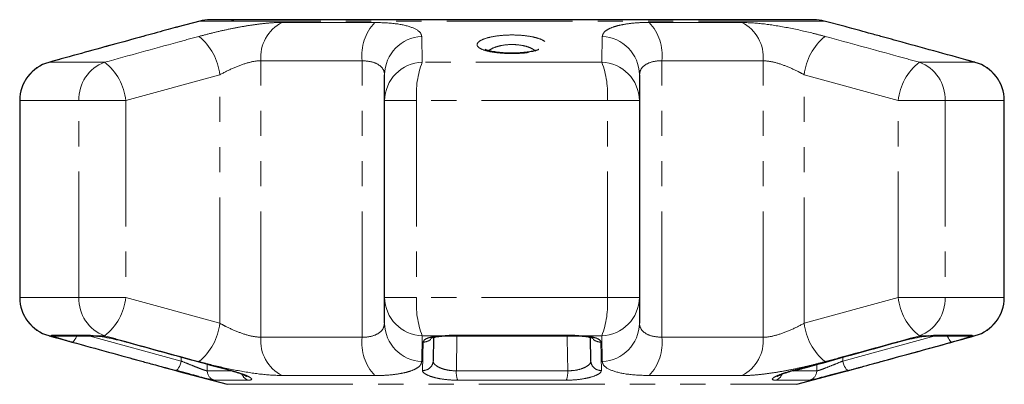
# Model space of a CAD drawing. Units: millimetres. Extents: x -30 to 583, y 18 to 329.
# Drawn here: x 515 to 565, y 311 to 329 of the extents above; entities that cross this region are included whole.
import ezdxf

# ---------------------------------------------------------------- set-up
doc = ezdxf.new("R2010")
doc.units = ezdxf.units.MM
doc.linetypes.add('PHANTOM', pattern=[12.7, 6.35, -1.27, 1.27, -1.27, 1.27, -1.27])

msp = doc.modelspace()

# ---------------------------------------------------------------- linework, layer by layer
at = {"color": 7, "linetype": 'Continuous', "lineweight": 25}
for p, q in [((524.185, 329.39), (523.102, 329.1)), ((555.176, 329.458), (524.703, 329.458)), ((556.745, 329.109), (555.694, 329.39)), ((563.306, 327.305), (562.917, 327.412)), ((533.511, 325.378), (533.511, 326.682)), ((546.368, 326.682), (546.368, 325.378)), ((515.106, 325.378), (515.106, 315.441)), ((533.511, 315.441), (533.511, 325.378)), ((546.368, 325.378), (546.368, 315.441)), ((564.773, 315.441), (564.773, 325.378)), ((533.511, 314.137), (533.511, 315.441)), ((546.368, 315.441), (546.368, 314.137)), ((516.574, 313.514), (516.962, 313.407)), ((516.866, 313.509), (518.814, 313.509)), ((535.98, 313.429), (535.959, 312.232)), ((536.788, 313.509), (543.091, 313.509)), ((543.92, 312.232), (543.899, 313.428)), ((560.931, 313.509), (560.866, 313.494)), ((561.065, 313.509), (563.013, 313.509)), ((559.386, 313.193), (559.366, 313.192)), ((523.134, 311.71), (525.569, 311.058)), ((525.737, 311.758), (525.819, 311.735)), ((554.138, 311.758), (554.116, 311.758)), ((554.31, 311.058), (556.777, 311.719))]:
    msp.add_line(p, q, dxfattribs=at)
at = {"color": 8, "linetype": 'PHANTOM', "lineweight": 18}
for p, q in [((555.694, 329.39), (524.185, 329.39)), ((528.342, 329.32), (533.016, 329.32)), ((546.863, 329.32), (551.537, 329.32)), ((519.391, 327.31), (516.592, 327.31)), ((527.268, 313.431), (527.268, 327.388)), ((532.376, 327.388), (527.268, 327.388)), ((532.376, 313.431), (532.376, 327.388)), ((544.467, 327.31), (535.412, 327.31)), ((547.503, 313.431), (547.503, 327.388)), ((552.611, 327.388), (547.503, 327.388)), ((552.611, 313.431), (552.611, 327.388)), ((563.287, 327.31), (560.489, 327.31)), ((525.202, 326.682), (520.461, 325.378)), ((525.202, 314.137), (525.202, 326.682)), ((559.418, 325.378), (554.677, 326.682)), ((554.677, 314.137), (554.677, 326.682)), ((515.106, 325.378), (515.121, 325.378)), ((515.121, 325.378), (515.121, 315.441)), ((518.095, 325.378), (515.121, 325.378)), ((518.095, 325.378), (520.461, 325.378)), ((518.095, 315.441), (518.095, 325.378)), ((520.461, 325.378), (520.461, 315.441)), ((533.511, 325.378), (535.126, 325.378)), ((535.126, 325.378), (535.126, 315.441)), ((544.753, 325.378), (535.126, 325.378)), ((544.753, 315.441), (544.753, 325.378)), ((546.368, 325.378), (544.753, 325.378)), ((559.418, 315.441), (559.418, 325.378)), ((561.784, 325.378), (559.418, 325.378)), ((561.784, 325.378), (561.784, 315.441)), ((564.759, 325.378), (561.784, 325.378)), ((564.759, 315.441), (564.759, 325.378)), ((564.773, 325.378), (564.759, 325.378)), ((515.106, 315.441), (515.121, 315.441)), ((518.095, 315.441), (515.121, 315.441)), ((518.095, 315.441), (520.461, 315.441)), ((520.461, 315.441), (525.202, 314.137)), ((533.511, 315.441), (535.126, 315.441)), ((544.753, 315.441), (535.126, 315.441)), ((546.368, 315.441), (544.753, 315.441)), ((554.677, 314.137), (559.418, 315.441)), ((561.784, 315.441), (559.418, 315.441)), ((564.759, 315.441), (561.784, 315.441)), ((564.773, 315.441), (564.759, 315.441)), ((516.725, 313.509), (516.592, 313.509)), ((516.725, 313.509), (516.719, 313.532)), ((516.719, 313.532), (518.679, 313.532)), ((518.599, 313.509), (523.256, 312.232)), ((518.679, 313.532), (518.948, 313.509)), ((519.391, 313.509), (518.948, 313.509)), ((527.268, 313.431), (532.376, 313.431)), ((536.343, 313.509), (535.412, 313.509)), ((536.343, 313.509), (536.768, 313.532)), ((536.768, 313.532), (543.111, 313.532)), ((537.16, 313.509), (537.132, 311.738)), ((543.111, 313.532), (543.537, 313.509)), ((544.467, 313.509), (543.537, 313.509)), ((547.503, 313.431), (552.611, 313.431)), ((556.623, 312.232), (561.28, 313.509)), ((560.931, 313.509), (560.489, 313.509)), ((560.931, 313.509), (561.2, 313.532)), ((561.2, 313.532), (563.16, 313.532)), ((563.16, 313.532), (563.155, 313.509)), ((563.287, 313.509), (563.155, 313.509)), ((523.256, 312.232), (523.253, 312.437)), ((556.625, 312.422), (556.623, 312.232)), ((524.559, 312.081), (524.564, 311.738)), ((555.315, 311.738), (555.32, 312.059)), ((524.564, 311.738), (525.76, 311.738)), ((525.74, 311.758), (525.763, 311.758)), ((533.016, 311.499), (528.342, 311.499)), ((537.132, 311.738), (542.748, 311.738)), ((551.537, 311.499), (546.863, 311.499)), ((554.121, 311.738), (555.315, 311.738)), ((526.625, 311.264), (524.931, 311.264)), ((525.569, 311.058), (554.31, 311.058)), ((542.681, 311.264), (537.199, 311.264)), ((554.948, 311.264), (553.254, 311.264))]:
    msp.add_line(p, q, dxfattribs=at)
at = {"color": 8, "linetype": 'PHANTOM', "lineweight": 18, "flags": 128}
for points in [[(516.719, 313.532), (516.831, 313.511), (516.866, 313.509)], [(517.978, 313.509), (517.966, 313.478), (517.93, 313.394), (517.891, 313.321), (517.851, 313.263), (517.812, 313.221), (517.776, 313.197), (517.743, 313.192)], [(518.679, 313.532), (518.782, 313.511), (518.82, 313.509)], [(536.343, 313.509), (536.39, 313.493), (536.404, 313.493)], [(536.768, 313.532), (536.784, 313.511), (536.788, 313.509)], [(542.748, 311.738), (542.721, 313.361), (542.719, 313.509)], [(543.111, 313.532), (543.096, 313.511), (543.091, 313.509)], [(543.537, 313.509), (543.489, 313.493), (543.475, 313.493)], [(561.2, 313.532), (561.098, 313.511), (561.058, 313.51)], [(562.136, 313.192), (562.103, 313.197), (562.067, 313.221), (562.028, 313.263), (561.988, 313.321), (561.95, 313.394), (561.913, 313.478), (561.901, 313.509)], [(563.16, 313.532), (563.048, 313.511), (563.013, 313.509)], [(523.256, 312.232), (523.229, 312.135), (523.196, 312.042), (523.159, 311.957), (523.12, 311.884), (523.08, 311.825), (523.042, 311.784), (523.005, 311.761), (522.973, 311.758)], [(556.623, 312.232), (556.65, 312.135), (556.683, 312.042), (556.72, 311.957), (556.759, 311.884), (556.799, 311.825), (556.838, 311.784), (556.874, 311.761), (556.907, 311.758)]]:
    msp.add_lwpolyline(points, dxfattribs=at)
at = {"color": 7, "linetype": 'Continuous', "lineweight": 25}
for centre, start, end in [((524.703, 327.458), 90, 105), ((555.176, 327.458), 75, 90), ((517.106, 325.378), 105.4544, 180), ((562.773, 325.378), 0, 74.5456), ((517.106, 315.441), 180, 254.5456), ((562.773, 315.441), 285.4544, 0)]:
    msp.add_arc(centre, 2, start, end, dxfattribs=at)
at = {"color": 8, "linetype": 'PHANTOM', "lineweight": 18}
for centre, radius, start, end in [((529.26, 327.545), 1.998, 117.3672, 184.5198), ((534.797, 327.657), 2.436, 136.9607, 186.3429), ((545.082, 327.657), 2.436, 353.6571, 43.0393), ((550.619, 327.545), 1.998, 355.4802, 62.6328), ((522.34, 326.372), 2.879, 6.1857, 51.1554), ((535.475, 326.652), 1.964, 92.627, 179.1272), ((544.404, 326.652), 1.964, 0.8728, 87.373), ((557.539, 326.372), 2.879, 128.8446, 173.8143), ((517.118, 325.383), 1.998, 105.2649, 180.137), ((520.067, 325.457), 1.973, 110.0452, 182.2739), ((517.642, 325.079), 2.835, 6.0618, 51.9149), ((535.475, 325.347), 1.964, 91.8528, 179.0895), ((539.65, 325.697), 4.535, 159.1624, 184.03), ((540.229, 325.697), 4.535, 355.97, 20.8376), ((544.404, 325.347), 1.964, 0.9105, 88.1472), ((562.237, 325.079), 2.835, 128.0851, 173.9382), ((559.812, 325.457), 1.973, 357.7261, 69.9548), ((562.761, 325.383), 1.998, 359.863, 74.7351), ((517.118, 315.436), 1.998, 179.863, 254.7351), ((520.067, 315.362), 1.973, 177.7261, 249.9548), ((517.642, 315.74), 2.835, 308.085, 353.9384), ((535.475, 315.472), 1.964, 180.9103, 268.1473), ((539.65, 315.122), 4.535, 175.97, 200.8376), ((540.229, 315.122), 4.535, 339.1624, 4.03), ((544.404, 315.472), 1.964, 271.8527, 359.0897), ((562.237, 315.74), 2.835, 186.0616, 231.915), ((559.812, 315.362), 1.973, 290.0452, 2.2739), ((562.761, 315.436), 1.998, 285.2649, 0.137), ((522.34, 314.447), 2.879, 308.8444, 353.8145), ((535.475, 314.166), 1.964, 180.8726, 267.3732), ((544.404, 314.166), 1.964, 272.6268, 359.1274), ((557.539, 314.447), 2.879, 186.1855, 231.1556), ((516.848, 313.988), 0.495, 255.5422, 284.7957), ((529.26, 313.273), 1.998, 175.48, 242.6332), ((534.797, 313.162), 2.436, 173.6569, 223.0396), ((545.082, 313.162), 2.436, 316.9604, 6.3431), ((550.619, 313.273), 1.998, 297.3668, 4.52), ((563.031, 313.988), 0.495, 255.2043, 284.4578), ((535.487, 313.698), 0.507, 266.8118, 319.5367), ((544.392, 313.697), 0.506, 220.3808, 273.2316), ((535.466, 312.25), 0.493, 265.1819, 357.9984), ((544.413, 312.25), 0.493, 182.0016, 274.8181), ((525.063, 311.746), 0.499, 180.8285, 254.6854), ((526.773, 311.706), 0.466, 197.0825, 251.4238), ((538.308, 311.663), 1.179, 176.3348, 199.7663), ((541.571, 311.663), 1.179, 340.2337, 3.6652), ((553.106, 311.706), 0.466, 288.5802, 343.0473), ((554.816, 311.746), 0.499, 285.3146, 359.1715)]:
    msp.add_arc(centre, radius, start, end, dxfattribs=at)
for points, knots in [([(524.146, 328.614), (524.367, 328.672), (524.808, 328.789), (525.503, 328.949), (526.197, 329.088), (526.871, 329.2), (527.496, 329.278), (527.985, 329.315), (528.246, 329.318), (528.342, 329.32)], [0, 0, 0, 0, 0.15193, 0.303853, 0.457737, 0.611616, 0.762416, 0.913216, 1, 1, 1, 1]), ([(533.016, 329.32), (533.403, 329.306), (534.171, 329.278), (534.972, 329.069), (535.34, 328.829), (535.374, 328.666), (535.385, 328.614)], [0, 0, 0, 0, 0.288696, 0.574271, 0.863721, 1, 1, 1, 1]), ([(544.494, 328.614), (544.508, 328.672), (544.534, 328.789), (544.724, 328.949), (545.024, 329.088), (545.43, 329.2), (545.928, 329.278), (546.416, 329.315), (546.743, 329.318), (546.863, 329.32)], [0, 0, 0, 0, 0.1519304, 0.3038536, 0.4577374, 0.6116156, 0.762416, 0.9132155, 1, 1, 1, 1]), ([(551.537, 329.32), (551.876, 329.306), (552.548, 329.278), (553.828, 329.069), (554.92, 328.829), (555.536, 328.666), (555.733, 328.614)], [0, 0, 0, 0, 0.288696, 0.574271, 0.863721, 1, 1, 1, 1]), ([(521.331, 328.614), (520.106, 328.278), (518.527, 327.845), (516.947, 327.408), (516.592, 327.31)], [0, 0, 0, 0, 0.7753813, 1, 1, 1, 1]), ([(519.391, 327.31), (520.619, 327.648), (522.203, 328.085), (523.789, 328.517), (524.146, 328.614)], [0, 0, 0, 0, 0.77538, 1, 1, 1, 1]), ([(535.385, 328.614), (535.393, 328.278), (535.403, 327.845), (535.41, 327.408), (535.412, 327.31)], [0, 0, 0, 0, 0.7753813, 1, 1, 1, 1]), ([(541.6, 328.356), (541.643, 328.311), (541.738, 328.212), (541.655, 328.058), (541.374, 327.917), (540.92, 327.812), (540.361, 327.753), (539.767, 327.743), (539.199, 327.781), (538.713, 327.861), (538.404, 327.963), (538.208, 328.085), (538.145, 328.224), (538.288, 328.388), (538.63, 328.534), (539.126, 328.64), (539.706, 328.692), (540.296, 328.686), (540.839, 328.626), (541.288, 328.52), (541.512, 328.421), (541.589, 328.364), (541.6, 328.356)], [0, 0, 0, 0, 0.0469339, 0.1031478, 0.1593408, 0.2144322, 0.2679263, 0.3200256, 0.3714256, 0.4230033, 0.4755471, 0.5075846, 0.5637603, 0.6199205, 0.676219, 0.7314593, 0.7847572, 0.8362527, 0.8870609, 0.9385792, 0.9917842, 1, 1, 1, 1]), ([(544.467, 327.31), (544.473, 327.648), (544.481, 328.085), (544.492, 328.517), (544.494, 328.614)], [0, 0, 0, 0, 0.77538, 1, 1, 1, 1]), ([(555.733, 328.614), (556.963, 328.278), (558.549, 327.845), (560.133, 327.408), (560.489, 327.31)], [0, 0, 0, 0, 0.775381, 1, 1, 1, 1]), ([(541.118, 327.873), (541.11, 327.881), (541.055, 327.937), (540.969, 327.992), (540.789, 328.073), (540.58, 328.142), (540.194, 328.203), (539.773, 328.209), (539.357, 328.157), (539.018, 328.05), (538.82, 327.952), (538.787, 327.895), (538.784, 327.891)], [0, 0, 0, 0, 0.0218118, 0.1616381, 0.1623886, 0.2968507, 0.4278361, 0.5597849, 0.6969206, 0.8408246, 0.9894504, 1, 1, 1, 1]), ([(527.268, 327.388), (527.222, 327.387), (527.013, 327.381), (526.543, 327.278), (525.86, 327.022), (525.424, 326.797), (525.202, 326.682)], [0, 0, 0, 0, 0.082328, 0.371653, 0.681064, 1, 1, 1, 1]), ([(533.511, 326.682), (533.507, 326.734), (533.493, 326.894), (533.324, 327.131), (532.943, 327.344), (532.563, 327.374), (532.376, 327.388)], [0, 0, 0, 0, 0.144249, 0.443471, 0.725512, 1, 1, 1, 1]), ([(547.503, 327.388), (547.446, 327.387), (547.185, 327.381), (546.78, 327.278), (546.432, 327.022), (546.389, 326.797), (546.368, 326.682)], [0, 0, 0, 0, 0.082328, 0.371654, 0.681064, 1, 1, 1, 1]), ([(554.677, 326.682), (554.579, 326.734), (554.278, 326.894), (553.747, 327.131), (553.113, 327.344), (552.777, 327.374), (552.611, 327.388)], [0, 0, 0, 0, 0.144249, 0.443471, 0.725512, 1, 1, 1, 1]), ([(525.202, 314.137), (525.3, 314.084), (525.601, 313.924), (526.132, 313.688), (526.767, 313.475), (527.103, 313.445), (527.268, 313.431)], [0, 0, 0, 0, 0.144251, 0.443471, 0.725512, 1, 1, 1, 1]), ([(532.376, 313.431), (532.434, 313.432), (532.694, 313.438), (533.099, 313.541), (533.447, 313.797), (533.49, 314.022), (533.511, 314.137)], [0, 0, 0, 0, 0.082328, 0.371653, 0.681065, 1, 1, 1, 1]), ([(546.368, 314.137), (546.372, 314.084), (546.387, 313.924), (546.555, 313.688), (546.936, 313.475), (547.316, 313.445), (547.503, 313.431)], [0, 0, 0, 0, 0.14425, 0.443471, 0.725512, 1, 1, 1, 1]), ([(552.611, 313.431), (552.657, 313.432), (552.866, 313.438), (553.336, 313.541), (554.02, 313.797), (554.456, 314.022), (554.677, 314.137)], [0, 0, 0, 0, 0.0823284, 0.3716527, 0.6810643, 1, 1, 1, 1]), ([(517.743, 313.192), (517.586, 313.236), (517.271, 313.324), (516.924, 313.43), (516.765, 313.486), (516.732, 313.504), (516.725, 313.509)], [0, 0, 0, 0, 0.304235, 0.609138, 0.90932, 1, 1, 1, 1]), ([(524.146, 312.205), (522.916, 312.541), (521.33, 312.974), (519.746, 313.411), (519.391, 313.509)], [0, 0, 0, 0, 0.775381, 1, 1, 1, 1]), ([(535.412, 313.509), (535.406, 313.17), (535.398, 312.734), (535.387, 312.302), (535.385, 312.205)], [0, 0, 0, 0, 0.77538, 1, 1, 1, 1]), ([(535.458, 313.192), (535.477, 313.236), (535.513, 313.324), (535.786, 313.43), (536.094, 313.486), (536.296, 313.504), (536.343, 313.509)], [0, 0, 0, 0, 0.3042353, 0.6091384, 0.9093208, 1, 1, 1, 1]), ([(543.537, 313.509), (543.552, 313.507), (543.717, 313.494), (544.005, 313.451), (544.296, 313.357), (544.41, 313.264), (544.419, 313.206), (544.421, 313.192)], [0, 0, 0, 0, 0.0300136, 0.3163356, 0.6058938, 0.9024191, 1, 1, 1, 1]), ([(544.494, 312.205), (544.486, 312.541), (544.476, 312.974), (544.469, 313.411), (544.467, 313.509)], [0, 0, 0, 0, 0.775381, 1, 1, 1, 1]), ([(560.489, 313.509), (559.26, 313.17), (557.676, 312.734), (556.09, 312.302), (555.733, 312.205)], [0, 0, 0, 0, 0.77538, 1, 1, 1, 1]), ([(558.548, 312.205), (559.773, 312.541), (561.353, 312.974), (562.932, 313.411), (563.287, 313.509)], [0, 0, 0, 0, 0.775381, 1, 1, 1, 1]), ([(563.155, 313.509), (563.152, 313.507), (563.13, 313.494), (563.019, 313.451), (562.718, 313.357), (562.394, 313.264), (562.187, 313.206), (562.136, 313.192)], [0, 0, 0, 0, 0.030014, 0.316336, 0.605894, 0.902419, 1, 1, 1, 1]), ([(522.973, 311.758), (522.666, 311.841), (521.135, 312.258), (519.392, 312.737), (517.956, 313.134), (517.743, 313.192)], [0, 0, 0, 0, 0.175658, 0.878294, 1, 1, 1, 1]), ([(520.513, 313.192), (520.82, 313.108), (522.356, 312.685), (524.106, 312.207), (525.55, 311.816), (525.763, 311.758)], [0, 0, 0, 0, 0.175659, 0.878294, 1, 1, 1, 1]), ([(535.425, 311.758), (535.427, 311.841), (535.437, 312.258), (535.448, 312.737), (535.457, 313.134), (535.458, 313.192)], [0, 0, 0, 0, 0.175658, 0.878294, 1, 1, 1, 1]), ([(544.421, 313.192), (544.423, 313.108), (544.432, 312.685), (544.443, 312.207), (544.453, 311.816), (544.454, 311.758)], [0, 0, 0, 0, 0.1756585, 0.878294, 1, 1, 1, 1]), ([(554.116, 311.758), (554.424, 311.841), (555.962, 312.258), (557.712, 312.737), (559.153, 313.134), (559.366, 313.192)], [0, 0, 0, 0, 0.175658, 0.878294, 1, 1, 1, 1]), ([(562.136, 313.192), (561.83, 313.108), (560.299, 312.685), (558.556, 312.207), (557.119, 311.816), (556.907, 311.758)], [0, 0, 0, 0, 0.175659, 0.878294, 1, 1, 1, 1]), ([(523.256, 312.232), (523.291, 312.218), (523.435, 312.158), (523.7, 312.05), (524.023, 311.921), (524.291, 311.818), (524.49, 311.749), (524.539, 311.742), (524.564, 311.738)], [0, 0, 0, 0, 0.062865, 0.266104, 0.460514, 0.644738, 0.823126, 1, 1, 1, 1]), ([(528.342, 311.499), (528.004, 311.513), (527.331, 311.541), (526.051, 311.75), (524.959, 311.989), (524.343, 312.153), (524.146, 312.205)], [0, 0, 0, 0, 0.288696, 0.574271, 0.863721, 1, 1, 1, 1]), ([(535.385, 312.205), (535.372, 312.146), (535.345, 312.03), (535.155, 311.87), (534.855, 311.731), (534.449, 311.619), (533.951, 311.541), (533.463, 311.504), (533.136, 311.5), (533.016, 311.499)], [0, 0, 0, 0, 0.15193, 0.303854, 0.457737, 0.611616, 0.762416, 0.913216, 1, 1, 1, 1]), ([(535.959, 312.232), (535.96, 312.218), (535.964, 312.158), (536.036, 312.05), (536.227, 311.921), (536.491, 311.818), (536.805, 311.749), (537.023, 311.742), (537.132, 311.738)], [0, 0, 0, 0, 0.062865, 0.266104, 0.460514, 0.644738, 0.823126, 1, 1, 1, 1]), ([(542.748, 311.738), (542.866, 311.743), (543.103, 311.751), (543.439, 311.833), (543.706, 311.948), (543.887, 312.089), (543.909, 312.185), (543.92, 312.232)], [0, 0, 0, 0, 0.192947, 0.384479, 0.586237, 0.792691, 1, 1, 1, 1]), ([(546.863, 311.499), (546.477, 311.513), (545.708, 311.541), (544.907, 311.75), (544.539, 311.989), (544.505, 312.153), (544.494, 312.205)], [0, 0, 0, 0, 0.288696, 0.574271, 0.863721, 1, 1, 1, 1]), ([(555.733, 312.205), (555.513, 312.146), (555.071, 312.03), (554.376, 311.87), (553.682, 311.731), (553.009, 311.619), (552.383, 311.541), (551.894, 311.504), (551.633, 311.5), (551.537, 311.499)], [0, 0, 0, 0, 0.15193, 0.303854, 0.457737, 0.611616, 0.762416, 0.913216, 1, 1, 1, 1]), ([(555.315, 311.738), (555.343, 311.743), (555.399, 311.751), (555.628, 311.833), (555.927, 311.948), (556.278, 312.089), (556.508, 312.185), (556.623, 312.232)], [0, 0, 0, 0, 0.192947, 0.384479, 0.586237, 0.792691, 1, 1, 1, 1]), ([(524.931, 311.264), (524.894, 311.269), (524.82, 311.278), (524.528, 311.347), (524.257, 311.417), (524.121, 311.452)], [0, 0, 0, 0, 0.333213, 0.66553, 1, 1, 1, 1]), ([(525.763, 311.758), (525.925, 311.711), (526.249, 311.618), (526.606, 311.478), (526.804, 311.362), (526.83, 311.28), (526.694, 311.27), (526.625, 311.264)], [0, 0, 0, 0, 0.202624, 0.405374, 0.60654, 0.801261, 1, 1, 1, 1]), ([(537.199, 311.264), (537.035, 311.269), (536.707, 311.278), (536.234, 311.348), (535.832, 311.45), (535.543, 311.579), (535.432, 311.686), (535.426, 311.744), (535.425, 311.758)], [0, 0, 0, 0, 0.182225, 0.36396, 0.548311, 0.739808, 0.938493, 1, 1, 1, 1]), ([(544.454, 311.758), (544.437, 311.711), (544.404, 311.618), (544.127, 311.478), (543.721, 311.362), (543.214, 311.28), (542.86, 311.27), (542.681, 311.264)], [0, 0, 0, 0, 0.202624, 0.405374, 0.60654, 0.801261, 1, 1, 1, 1]), ([(553.254, 311.264), (553.19, 311.269), (553.061, 311.278), (553.065, 311.348), (553.217, 311.45), (553.523, 311.579), (553.854, 311.686), (554.066, 311.744), (554.116, 311.758)], [0, 0, 0, 0, 0.182225, 0.36396, 0.548311, 0.739808, 0.938492, 1, 1, 1, 1]), ([(555.434, 311.369), (555.431, 311.368), (555.285, 311.33), (555.079, 311.282), (554.992, 311.27), (554.948, 311.264)], [0, 0, 0, 0, 0.009367, 0.499626, 1, 1, 1, 1])]:
    msp.add_open_spline(points, degree=3, knots=knots, dxfattribs=at)
at = {"color": 7, "linetype": 'Continuous', "lineweight": 25}
for points, knots in [([(525.788, 329.458), (525.803, 329.458), (525.82, 329.458), (525.909, 329.458), (525.912, 329.458)], [0, 0, 0, 0, 0.965511, 1, 1, 1, 1]), ([(523.103, 329.099), (523.051, 329.085), (522.756, 329.009), (522.109, 328.827), (521.519, 328.666), (521.331, 328.614)], [0, 0, 0, 0, 0.127605, 0.720741, 1, 1, 1, 1]), ([(558.548, 328.614), (558.338, 328.672), (557.912, 328.789), (557.344, 328.945), (556.947, 329.055), (556.778, 329.1), (556.745, 329.108)], [0, 0, 0, 0, 0.304297, 0.617641, 0.92565, 1, 1, 1, 1]), ([(521.321, 328.61), (520.287, 328.328), (518.703, 327.896), (517.123, 327.456), (516.574, 327.303)], [0, 0, 0, 0, 0.653009, 1, 1, 1, 1]), ([(563.287, 327.31), (562.062, 327.648), (560.483, 328.085), (558.903, 328.517), (558.548, 328.614)], [0, 0, 0, 0, 0.77538, 1, 1, 1, 1]), ([(540.064, 327.768), (539.937, 327.767), (539.68, 327.766), (539.311, 327.794), (538.986, 327.839), (538.751, 327.894), (538.609, 327.949), (538.593, 327.959), (538.585, 327.964)], [0, 0, 0, 0, 0.181324, 0.36656, 0.549952, 0.729745, 0.874401, 1, 1, 1, 1]), ([(541.286, 327.959), (541.286, 327.959), (541.288, 327.96), (541.203, 327.919), (541.037, 327.871), (540.778, 327.82), (540.448, 327.784), (540.196, 327.766), (540.066, 327.768), (540.064, 327.768)], [0, 0, 0, 0, 0.084039, 0.224731, 0.395706, 0.583153, 0.788039, 0.995634, 1, 1, 1, 1]), ([(516.592, 313.509), (517.817, 313.17), (519.397, 312.734), (520.976, 312.302), (521.331, 312.205)], [0, 0, 0, 0, 0.77538, 1, 1, 1, 1]), ([(518.82, 313.509), (518.826, 313.509), (518.849, 313.509), (518.927, 313.504), (519.012, 313.494), (519.035, 313.491)], [0, 0, 0, 0, 0.2221752, 0.7842525, 1, 1, 1, 1]), ([(518.948, 313.509), (518.96, 313.507), (519.084, 313.494), (519.373, 313.451), (519.854, 313.357), (520.248, 313.264), (520.46, 313.206), (520.513, 313.192)], [0, 0, 0, 0, 0.030013, 0.316335, 0.605894, 0.902419, 1, 1, 1, 1]), ([(535.853, 313.388), (535.852, 313.387), (535.843, 313.381), (535.888, 313.406), (535.998, 313.436), (536.18, 313.473), (536.338, 313.486), (536.407, 313.491)], [0, 0, 0, 0, 0.028012, 0.222416, 0.472112, 0.772382, 1, 1, 1, 1]), ([(536.404, 313.493), (536.434, 313.495), (536.554, 313.506), (536.689, 313.507), (536.79, 313.508)], [0, 0, 0, 0, 0.251919, 1, 1, 1, 1]), ([(543.09, 313.509), (543.122, 313.509), (543.257, 313.509), (543.38, 313.5), (543.475, 313.492)], [0, 0, 0, 0, 0.2352162, 1, 1, 1, 1]), ([(543.472, 313.491), (543.511, 313.489), (543.655, 313.48), (543.84, 313.445), (543.983, 313.41), (544.037, 313.379), (544.027, 313.387), (544.026, 313.388)], [0, 0, 0, 0, 0.125217, 0.463718, 0.744642, 0.979659, 1, 1, 1, 1]), ([(558.559, 312.209), (559.592, 312.491), (561.176, 312.922), (562.757, 313.363), (563.305, 313.516)], [0, 0, 0, 0, 0.653009, 1, 1, 1, 1]), ([(559.366, 313.192), (559.535, 313.236), (559.872, 313.324), (560.388, 313.43), (560.737, 313.486), (560.895, 313.504), (560.931, 313.509)], [0, 0, 0, 0, 0.3042351, 0.6091383, 0.9093205, 1, 1, 1, 1]), ([(560.866, 313.494), (560.889, 313.496), (560.968, 313.505), (561.044, 313.51), (561.056, 313.509), (561.058, 313.509)], [0, 0, 0, 0, 0.251127, 0.849371, 1, 1, 1, 1]), ([(520.493, 313.195), (521.707, 312.859), (523.455, 312.375), (525.206, 311.906), (525.741, 311.763)], [0, 0, 0, 0, 0.694443, 1, 1, 1, 1]), ([(554.146, 311.732), (554.359, 311.792), (556.107, 312.277), (557.854, 312.763), (559.387, 313.19)], [0, 0, 0, 0, 0.122245, 1, 1, 1, 1]), ([(521.331, 312.205), (521.541, 312.147), (521.967, 312.03), (522.536, 311.873), (522.933, 311.764), (523.101, 311.719), (523.134, 311.711)], [0, 0, 0, 0, 0.304297, 0.617642, 0.92565, 1, 1, 1, 1]), ([(556.776, 311.72), (556.829, 311.734), (557.123, 311.81), (557.77, 311.992), (558.36, 312.153), (558.548, 312.205)], [0, 0, 0, 0, 0.127606, 0.72074, 1, 1, 1, 1]), ([(524.121, 311.452), (524.12, 311.452), (523.983, 311.487), (523.632, 311.581), (523.24, 311.685), (523.024, 311.744), (522.973, 311.758)], [0, 0, 0, 0, 0.003173, 0.425787, 0.86426, 1, 1, 1, 1]), ([(525.819, 311.735), (525.878, 311.719), (526.052, 311.671), (526.278, 311.594), (526.465, 311.52), (526.558, 311.472), (526.563, 311.468), (526.565, 311.467)], [0, 0, 0, 0, 0.147747, 0.440432, 0.686088, 0.893658, 1, 1, 1, 1]), ([(553.312, 311.466), (553.315, 311.468), (553.322, 311.472), (553.399, 311.512), (553.556, 311.577), (553.804, 311.662), (554.027, 311.73), (554.167, 311.765), (554.188, 311.771)], [0, 0, 0, 0, 0.096997, 0.254447, 0.459944, 0.697155, 0.95317, 1, 1, 1, 1]), ([(556.907, 311.758), (556.734, 311.712), (556.39, 311.619), (555.859, 311.477), (555.575, 311.405), (555.434, 311.369)], [0, 0, 0, 0, 0.336127, 0.672463, 1, 1, 1, 1])]:
    msp.add_open_spline(points, degree=3, knots=knots, dxfattribs=at)

doc.saveas('drawing.dxf')
